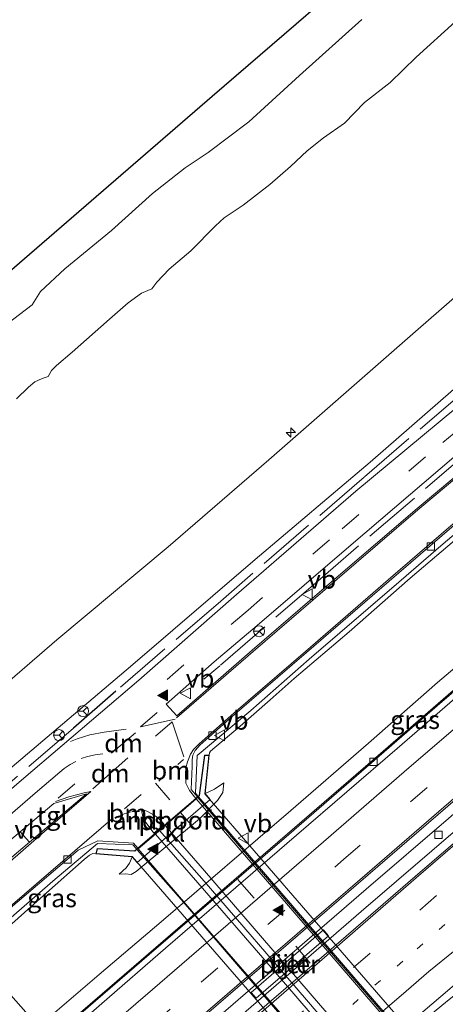
# Model space of a CAD drawing. Units: metres. Extents: x 140000 to 150003, y 556250 to 564935.
# Drawn here: x 142930 to 142987, y 559333 to 559467 of the extents above; entities that cross this region are included whole.
import ezdxf
from ezdxf.enums import TextEntityAlignment as Align

# ---------------------------------------------------------------- set-up
doc = ezdxf.new("R2010")
doc.units = ezdxf.units.M
for name, pattern in [('IE-TERREINAFSCHEIDING', [10, 8, -2]), ('VW-1-3_STREEP', [4, 1, -3]), ('VW-3-9_STREEP', [12, 3, -9])]:
    doc.linetypes.add(name, pattern=pattern)
doc.layers.get('0').update_dxf_attribs({"lineweight": 25})
for name, color, linetype, lineweight in [('B-ME-AL-OVERIG-S-B1', 7, 'Continuous', 18), ('B-ME-BV-GELEIDECONSTRUCTIE-GELEIDERAIL-L-B1', 213, 'BV-GELEIDERAIL', 18), ('B-ME-BV-GELEIDECONSTRUCTIE-GELEIDERAIL-L-B2', 213, 'BV-GELEIDERAIL', 18), ('B-ME-GW-KRUINLIJN-L-B1', 93, 'Continuous', 18), ('B-ME-GW-TEENLIJN-L-B1', 93, 'Continuous', 18), ('B-ME-IE-GRASLAND-GV-B6', 93, 'Continuous', 18), ('B-ME-IE-TERREINAFSCHEIDING-RASTERHEKWERK-L-B1', 8, 'IE-TERREINAFSCHEIDING', 18), ('B-ME-IE-TERREINAFSCHEIDING-SCHRIKHEK-L-B1', 10, 'Continuous', 25), ('B-ME-KG-KADASTRAAL-OPNAMEDTMGRENS-L-B1', 10, 'Continuous', 25), ('B-ME-KW-LANDHOOFD-GV-B6', 173, 'Continuous', 18), ('B-ME-KW-PIJLER-GV-B6', 173, 'Continuous', 18), ('B-ME-KW-VIADUCT-GV-B7', 173, 'Continuous', 18), ('B-ME-OB-BEKLEDING-GV-B6', 253, 'Continuous', 18), ('B-ME-OB-WATERLIJN-L-B1', 133, 'OB-WATERLIJN', 18), ('B-ME-OG-WATER-GV-B6', 153, 'Continuous', 18), ('B-ME-VH-VERH_SOORT-BETON-OVERIG-GV-B6', 8, 'IE-TERREINAFSCHEIDING-NATUURLIJK-HOUTWAL', 18), ('B-ME-VH-VERH_SOORT-BITUMEN-GV-B6', 8, 'IE-TERREINAFSCHEIDING-NATUURLIJK-HOUTWAL', 18), ('B-ME-VH-VERH_SOORT-BITUMEN-GV-B7', 8, 'IE-TERREINAFSCHEIDING-NATUURLIJK-HOUTWAL', 18), ('B-ME-VH-VERH_SOORT-KLINKERS-GV-B6', 8, 'IE-TERREINAFSCHEIDING-NATUURLIJK-HOUTWAL', 18), ('B-ME-VH-VERH_SOORT-KLINKERS-GV-B7', 8, 'IE-TERREINAFSCHEIDING-NATUURLIJK-HOUTWAL', 18), ('B-ME-VH-VERH_SOORT-TEGELS-GV-B6', 8, 'Continuous', 18), ('B-ME-VV-KOLK-S-B1', 8, 'Continuous', 18), ('B-ME-VW-MARKERING-13STREEP-045-L-B1', 255, 'VW-1-3_STREEP', 18), ('B-ME-VW-MARKERING-39STREEP-015-L-B1', 255, 'VW-3-9_STREEP', 18), ('B-ME-VW-MARKERING-39STREEP-015-L-B2', 255, 'VW-3-9_STREEP', 18), ('B-ME-VW-MARKERING-DRIEHOEK-L-B1', 7, 'VW-HAAIETAND70-R-B', 18), ('B-ME-VW-MARKERING-STREEP-015-L-B1', 7, 'Continuous', 18), ('B-ME-VW-MARKERING-STREEP-015-L-B2', 7, 'Continuous', 18), ('B-ME-VW-MARKERING-VLAKMARK-GV-B6', 7, 'Continuous', 18), ('B-ME-VW-MARKERING-VLAKMARK-S-B1', 7, 'Continuous', 18), ('B-ME-VW-MARKERING-VLAKMARK-S-B2', 7, 'Continuous', 18), ('B-ME-VW-MEUBILAIR_WEGMEUBILAIR-RONA-S-B1', 8, 'Continuous', 18), ('B-ME-VW-MEUBILAIR_WEGMEUBILAIR-VERKEERSBORD-S-B1', 8, 'Continuous', 18), ('B-ME-VW-MEUBILAIR_WEGMEUBILAIR-VERKEERSBORD-S-B2', 8, 'Continuous', 18)]:
    doc.layers.add(name, color=color, linetype=linetype, lineweight=lineweight)
doc.styles.add('NLCS-ISO', font='NLCS-ISO.TTF')
doc.linetypes.add('BV-GELEIDERAIL', pattern='A,10,-3,[108,NLCS.SHX,S=1,R=0,X=0,Y=0],-3', length=16)
doc.linetypes.add('IE-TERREINAFSCHEIDING-NATUURLIJK-HOUTWAL', pattern='A,7,-1.5,[67,NLCS.SHX,S=0.75,R=45,X=0,Y=0],-1.5,7,-1.5,[70,NLCS.SHX,S=0.75,R=0,X=0,Y=0],-1.5', length=20)
doc.linetypes.add('OB-WATERLIJN', pattern='A,10,[32,NLCS.SHX,S=2,R=0,X=0,Y=0],-12', length=22)
doc.linetypes.add('VW-HAAIETAND70-R-B', pattern='A,0,-0.5,[153,NLCS.SHX,S=1,R=180,X=-0.375,Y=0],-0.5', length=1)

# ---------------------------------------------------------------- blocks, each defined once
blk = doc.blocks.new('verkeersbord')
for p, q in [((0, 0.75), (-0.75, -0.625)), ((0.75, -0.625), (0, 0.75)), ((-0.75, -0.625), (0.75, -0.625))]:
    blk.add_line(p, q)
blk = doc.blocks.new('wegwijzer')
for q in [(-0.53, -0.53), (0, 0.75), (0.53, -0.53)]:
    blk.add_line((0, 0), q)
blk.add_circle((0, 0), 0.75)
blk = doc.blocks.new('hecto')
for p, q in [((0, 0.625), (-0.625, 0)), ((0, -0.625), (0, 0.625)), ((-0.625, 0), (0.625, 0)), ((0.625, 0), (0, -0.625))]:
    blk.add_line(p, q)
blk = doc.blocks.new('kolk')
blk.add_lwpolyline([(-0.5, -0.5), (0.5, -0.5), (0.5, 0.5), (-0.5, 0.5)], close=True)
blk = doc.blocks.new('verfsymbol')
for color in [252, 253]:
    blk.add_hatch(color=color).paths.add_polyline_path([(0.75, -0.625), (0, 0.75), (-0.75, -0.625)])
blk.add_lwpolyline([(0.75, -0.625), (0, 0.75), (-0.75, -0.625)], close=True)

msp = doc.modelspace()

# ---------------------------------------------------------------- linework, layer by layer
at = {"layer": 'B-ME-BV-GELEIDECONSTRUCTIE-GELEIDERAIL-L-B1'}
for points in [[(142953.771, 559360.943, 10.731), (142953.43, 559361.336, 10.731), (142953.672, 559366.461, 10.741), (142960.986, 559372.575, 10.797), (142968.929, 559379.548, 10.81), (142981.135, 559390.035, 10.76), (142987.17, 559395.26, 10.797), (142994.23, 559401.232, 10.785), (143000.459, 559406.334, 10.778), (143005.747, 559410.596, 10.785), (143011.87, 559415.391, 10.807), (143019.389, 559421.181, 10.804), (143025.718, 559426.077, 10.794), (143031.015, 559430.092, 10.772), (143037.499, 559434.957, 10.772), (143044.828, 559440.534, 10.681), (143054.439, 559447.77, 10.46), (143061.926, 559453.406, 10.315), (143072.567, 559461.478, 10.012), (143080.968, 559467.844, 9.712), (143089.599, 559474.266, 9.308), (143102.432, 559484.085, 8.744), (143116.106, 559494.476, 7.863), (143132.096, 559506.545, 6.949)], [(143135.405, 559502.265, 4.952), (143127.966, 559495.762, 4.94), (143119.967, 559488.864, 4.947), (143111.914, 559481.884, 4.988), (143100.301, 559471.859, 4.94), (143089.404, 559462.409, 4.925), (143074.917, 559449.857, 4.97), (143063.635, 559440.111, 4.947), (143048.086, 559426.865, 4.95), (143032.852, 559413.948, 4.994), (143022.004, 559404.284, 4.945), (143009.734, 559393.739, 4.933), (142991.255, 559377.68, 5.039), (142976.278, 559364.69, 5.011), (142940.737, 559334.025, 4.981), (142933.587, 559327.833, 4.947)], [(143087.597, 559442.901, 4.798), (143082.507, 559438.521, 4.789), (143079.348, 559435.697, 4.759), (143074.069, 559431.17, 4.719), (143068.545, 559426.467, 4.735), (143064.077, 559422.558, 4.762), (143056.645, 559416.107, 4.781), (143050.345, 559411.199, 4.79), (143044.182, 559405.947, 4.789), (143038.025, 559400.784, 4.814), (143031.939, 559395.685, 4.827), (143025.79, 559390.465, 4.843), (143019.643, 559385.268, 4.821), (143012.029, 559378.782, 4.84), (143005.996, 559373.623, 4.865), (142996.933, 559365.757, 4.867), (142987.858, 559357.88, 4.846), (142976.652, 559348.268, 4.854), (142957.583, 559331.734, 4.883), (142948.417, 559323.84, 4.86), (142942.012, 559318.325, 4.829)], [(142943.299, 559316.873, 4.863), (142952.859, 559325.174, 4.895), (142975.993, 559345.213, 4.854), (142995.22, 559361.761, 4.816), (143009.304, 559373.966, 4.863), (143028.405, 559390.656, 4.844), (143041.912, 559402.601, 4.771), (143052.349, 559411.93, 4.759), (143056.645, 559416.107, 4.781)], [(142922.987, 559339.795, 10.954), (142934.016, 559349.364, 10.885), (142940.111, 559354.474, 10.847), (142944.927, 559354.293, 10.86), (142945.411, 559353.744, 10.862)], [(142954.368, 559304.383, 4.726), (142967.564, 559315.8, 4.773), (142982.588, 559328.817, 4.742), (142987.737, 559333.09, 4.736), (142990.873, 559335.565, 4.681), (142994.096, 559338.034, 4.546), (142998.398, 559341.139, 4.337), (143005.094, 559345.89, 4.006)]]:
    msp.add_polyline3d(points, dxfattribs=at)
at = {"layer": 'B-ME-BV-GELEIDECONSTRUCTIE-GELEIDERAIL-L-B2'}
for points in [[(143003.284, 559303.626, 10.765), (142999.962, 559307.383, 10.829), (142994.802, 559313.392, 10.835), (142985.992, 559323.628, 10.908), (142978.078, 559332.718, 10.873), (142970.233, 559341.827, 10.867), (142963.247, 559349.927, 10.804), (142956.305, 559358.024, 10.734), (142953.869, 559360.83, 10.731)], [(142945.51, 559353.632, 10.862), (142951.482, 559346.865, 10.885), (142964.613, 559331.606, 10.91), (142974.218, 559320.388, 10.936), (142989.031, 559303.247, 10.879), (142994.282, 559297.277, 10.778), (142996.362, 559294.71, 10.08), (142996.695, 559294.295, 9.951)]]:
    msp.add_polyline3d(points, dxfattribs=at)
at = {"layer": 'B-ME-GW-KRUINLIJN-L-B1'}
for points in [[(142912.78, 559351.312, 9.965), (142925.437, 559362.367, 9.864), (142944.613, 559378.564, 9.962), (142961.557, 559393.144, 9.899), (142977.233, 559406.402, 9.913), (143001.671, 559427.68, 9.927), (143025.224, 559448.261, 9.983), (143040.649, 559461.482, 9.969), (143056.323, 559475.586, 9.941), (143071.105, 559488.35, 9.871), (143087.449, 559502.542, 9.885), (143103.285, 559516.566, 9.836), (143115.908, 559527.487, 9.84)], [(143084.31, 559469.685, 8.458), (143075.528, 559462.927, 8.853), (143067.822, 559457.242, 9.112), (143057.75, 559449.56, 9.4), (143047.903, 559442.244, 9.631), (143037.952, 559434.711, 9.713), (143028.752, 559427.711, 9.804), (143019.36, 559420.5, 9.776), (143011.055, 559414.205, 9.735), (143005.883, 559409.992, 9.722), (142997.972, 559403.537, 9.713), (142989.598, 559396.507, 9.706), (142982.683, 559390.592, 9.716), (142974.358, 559383.268, 9.716), (142966.856, 559376.921, 9.646), (142963.586, 559374.019, 9.776), (142959.516, 559370.467, 9.782), (142955.477, 559367.068, 9.807), (142955.337, 559366.835, 9.689), (142955.32, 559366.505, 9.57)], [(142957.288, 559362.76, 7.951), (142957.174, 559361.417, 7.836), (142956.458, 559360.338, 7.771), (142954.005, 559357.853, 7.82), (142945.387, 559350.661, 7.913), (142944.709, 559350.275, 7.945), (142943.904, 559350.359, 7.956), (142943.054, 559350.329, 8.016)], [(142939.881, 559353.091, 9.805), (142939.49, 559353.144, 9.82), (142939.006, 559352.887, 9.834), (142938.283, 559352.323, 9.828), (142933.15, 559347.777, 9.856), (142928.439, 559343.566, 9.859), (142923.438, 559339.286, 9.866)]]:
    msp.add_polyline3d(points, dxfattribs=at)
at = {"layer": 'B-ME-GW-TEENLIJN-L-B1'}
for points in [[(142932.057, 559329.56, 4.155), (142940.312, 559336.651, 4.229), (142948.762, 559343.821, 4.156), (142966.428, 559358.973, 4.092), (142977.013, 559368.137, 4.038), (142986.378, 559376.38, 4.044), (142994.947, 559383.656, 4.083), (143005.227, 559392.589, 4.044), (143015.637, 559401.425, 4.035), (143018.743, 559404.286, 4.044), (143027.713, 559410.303, 3.997), (143034.616, 559414.893, 3.946)], [(142954.746, 559361.277, 7.976), (142956.042, 559361.866, 7.94), (142957.288, 559362.76, 7.951)], [(142943.054, 559350.329, 8.016), (142943.988, 559351.164, 7.994), (142944.447, 559351.794, 7.972), (142944.813, 559352.662, 8.002)]]:
    msp.add_polyline3d(points, dxfattribs=at)
at = {"layer": 'B-ME-IE-GRASLAND-GV-B6'}
for points in [[(143070.393, 559478.171, 9.22), (143050.106, 559462.29, 9.719), (143031.811, 559447.975, 9.923), (143013.464, 559433.613, 10), (142995.83, 559419.504, 10.035), (142975.268, 559402.446, 9.951), (142959.029, 559388.348, 9.965), (142945.74, 559376.72, 9.979), (142930.061, 559363.365, 9.972), (142914.179, 559349.734, 9.993), (142913.692, 559350.283, 10.128), (142912.78, 559351.312, 9.965)], [(142906.715, 559358.156, 7.562), (142916.02, 559366.179, 7.584), (142934.589, 559382.211, 7.626), (142949.704, 559394.841, 7.69), (142963.415, 559406.715, 7.655), (142983.73, 559424.493, 7.577), (143005.2, 559443.193, 7.563), (143026.446, 559461.508, 7.57), (143043.053, 559475.837, 7.584)], [(143056.323, 559475.586, 9.941), (143040.649, 559461.482, 9.969), (143025.224, 559448.261, 9.983), (143001.671, 559427.68, 9.927), (142977.233, 559406.402, 9.913), (142961.557, 559393.144, 9.899), (142944.613, 559378.564, 9.962), (142925.437, 559362.367, 9.864), (142912.78, 559351.312, 9.965), (142906.715, 559358.156, 7.562)], [(142912.78, 559351.312, 9.965), (142925.437, 559362.367, 9.864), (142944.613, 559378.564, 9.962), (142961.557, 559393.144, 9.899), (142977.233, 559406.402, 9.913), (143001.671, 559427.68, 9.927), (143025.224, 559448.261, 9.983), (143040.649, 559461.482, 9.969), (143056.323, 559475.586, 9.941)], [(143103.779, 559474.551, 3.949), (143091.902, 559464.357, 3.914), (143083.875, 559457.38, 3.93), (143073.16, 559448.123, 3.952), (143062.758, 559439.184, 3.949), (143051.856, 559429.805, 3.911), (143041.278, 559420.584, 3.962), (143034.616, 559414.893, 3.946), (143027.713, 559410.303, 3.997), (143018.743, 559404.286, 4.044), (143015.637, 559401.425, 4.035), (143005.227, 559392.589, 4.044), (142994.947, 559383.656, 4.083), (142986.378, 559376.38, 4.044), (142977.013, 559368.137, 4.038), (142966.428, 559358.973, 4.092), (142948.762, 559343.821, 4.156), (142940.312, 559336.651, 4.229), (142932.057, 559329.56, 4.155), (142923.438, 559339.286, 9.866)], [(142932.057, 559329.56, 4.155), (142940.312, 559336.651, 4.229), (142948.762, 559343.821, 4.156), (142966.428, 559358.973, 4.092), (142977.013, 559368.137, 4.038), (142986.378, 559376.38, 4.044), (142994.947, 559383.656, 4.083), (143005.227, 559392.589, 4.044), (143015.637, 559401.425, 4.035), (143018.743, 559404.286, 4.044), (143027.713, 559410.303, 3.997), (143034.616, 559414.893, 3.946), (143025.43, 559407.023, 3.946), (143014.5, 559397.578, 3.949), (143003.831, 559388.318, 3.962), (142996.233, 559381.719, 3.971), (142986.337, 559373.235, 3.981), (142976.033, 559364.28, 3.984), (142966.134, 559355.73, 4.006), (142947.143, 559339.394, 4.006), (142936.841, 559330.484, 4.01), (142933.666, 559327.744, 4.004), (142932.057, 559329.56, 4.155)], [(142996.086, 559410.506, 10.032), (142983.597, 559400.066, 10.044), (142972.602, 559390.62, 10.054), (142961.157, 559380.773, 10.048), (142950.886, 559371.849, 10.029), (142949.449, 559373.457, 10.029), (142955.994, 559379.221, 10.003), (142961.842, 559384.172, 9.959), (142974.612, 559395.152, 9.978), (142988.587, 559407.066, 9.997)], [(142989.598, 559396.507, 9.706), (142982.683, 559390.592, 9.716), (142974.358, 559383.268, 9.716), (142966.856, 559376.921, 9.646), (142963.586, 559374.019, 9.776), (142959.516, 559370.467, 9.782), (142955.477, 559367.068, 9.807), (142955.337, 559366.835, 9.689), (142955.32, 559366.505, 9.57), (142954.665, 559366.52, 9.871), (142953.947, 559361.029, 9.942), (142953.71, 559360.825, 10.001), (142952.841, 559361.84, 9.992), (142952.884, 559362.929, 10.009), (142952.956, 559363.937, 10.022), (142952.997, 559364.993, 10.002), (142953.002, 559365.873, 9.999), (142953.077, 559366.495, 10), (142953.403, 559367.129, 10.001), (142954.09, 559367.894, 10.024), (142958.785, 559372.091, 9.999), (142968.542, 559380.472, 9.936), (142979.803, 559390.201, 9.917), (142989.982, 559398.961, 9.955)], [(142928.439, 559343.566, 9.859), (142933.15, 559347.777, 9.856), (142938.283, 559352.323, 9.828), (142939.006, 559352.887, 9.834), (142939.49, 559353.144, 9.82), (142939.881, 559353.091, 9.805), (142944.813, 559352.662, 8.002), (142944.447, 559351.794, 7.972), (142943.988, 559351.164, 7.994), (142943.054, 559350.329, 8.016), (142943.904, 559350.359, 7.956), (142944.709, 559350.275, 7.945), (142945.387, 559350.661, 7.913), (142954.005, 559357.853, 7.82), (142956.458, 559360.338, 7.771), (142957.174, 559361.417, 7.836), (142957.288, 559362.76, 7.951), (142956.042, 559361.866, 7.94), (142954.746, 559361.277, 7.976), (142955.32, 559366.505, 9.57), (142955.337, 559366.835, 9.689), (142955.477, 559367.068, 9.807), (142959.516, 559370.467, 9.782), (142963.586, 559374.019, 9.776), (142966.856, 559376.921, 9.646), (142974.358, 559383.268, 9.716), (142982.683, 559390.592, 9.716), (142989.598, 559396.507, 9.706)], [(142953.618, 559305.229, 3.98), (142968.092, 559317.706, 4.049), (142989.597, 559336.026, 3.994), (142995.109, 559339.896, 3.902), (142999.661, 559343.339, 3.902), (143004.264, 559346.659, 3.936), (143014.683, 559354.028, 3.986), (143014.235, 559354.725, 4.017), (143015.315, 559355.484, 4.017), (143016.887, 559355.536, 3.959), (143025.528, 559361.734, 3.942), (143029.154, 559364.251, 3.912), (143036.264, 559368.933, 3.912), (143039.544, 559370.695, 3.9), (143042.197, 559372.019, 3.9), (143043.734, 559372.697, 3.9), (143044.832, 559373.045, 3.904), (143047.792, 559374.021, 3.912), (143049.805, 559374.668, 3.916), (143057.316, 559376.279, 3.963), (143068.344, 559378.231, 3.984), (143076.09, 559379.767, 3.933), (143084.815, 559381.21, 3.967), (143095.939, 559383.246, 3.975)], [(142917.721, 559345.737, 10.087), (142926.695, 559353.647, 10.069), (142929.593, 559356.089, 10.069), (142930.851, 559354.659, 10.04), (142923.93, 559348.794, 10.021), (142918.89, 559344.418, 10.044), (142918.14, 559345.264, 10.165), (142917.721, 559345.737, 10.087)], [(142922.238, 559340.64, 10.09), (142929.171, 559346.497, 10.038), (142937.478, 559353.584, 9.975), (142940.156, 559354.838, 9.95), (142944.995, 559354.522, 9.927), (142945.599, 559353.84, 9.95), (142945.174, 559353.474, 9.917), (142940.08, 559353.791, 9.886), (142939.881, 559353.091, 9.805), (142939.49, 559353.144, 9.82), (142939.006, 559352.887, 9.834), (142938.283, 559352.323, 9.828), (142933.15, 559347.777, 9.856), (142928.439, 559343.566, 9.859), (142923.438, 559339.286, 9.866), (142922.238, 559340.64, 10.09)]]:
    msp.add_polyline3d(points, dxfattribs=at)
at = {"layer": 'B-ME-IE-TERREINAFSCHEIDING-RASTERHEKWERK-L-B1'}
for points in [[(143125.896, 559514.566, 7.446), (143113.509, 559504.64, 7.874), (143096.905, 559491.682, 8.454), (143085.328, 559482.468, 8.81), (143073.526, 559473.269, 9.178), (143056.893, 559460.2, 9.571), (143040.245, 559447.244, 9.831), (143023.694, 559434.417, 9.996), (143007.178, 559421.407, 10.012), (142990.838, 559408.005, 9.999), (142970.439, 559390.525, 9.999), (142956.765, 559378.683, 10.015), (142954.595, 559376.829, 10.05)], [(143030.425, 559450.942, 10.142), (143012.642, 559435.613, 10.128), (142997.678, 559422.615, 10.086), (142976.396, 559404.346, 10.044), (142956.884, 559387.471, 10.03), (142942.605, 559375.234, 10.107)], [(142936.819, 559370.173, 10.137), (142925.418, 559360.359, 10.088), (142913.692, 559350.283, 10.128)]]:
    msp.add_polyline3d(points, dxfattribs=at)
at = {"layer": 'B-ME-IE-TERREINAFSCHEIDING-SCHRIKHEK-L-B1'}
msp.add_line((142942.605, 559375.234, 10.107), (142936.819, 559370.173, 10.137), dxfattribs=at)
at = {"layer": 'B-ME-KG-KADASTRAAL-OPNAMEDTMGRENS-L-B1'}
msp.add_polyline3d([(142877.072, 559392.6506, -0.93), (142904.361, 559411.777, -0.93), (142930.182, 559434.099, -0.93), (142955.736, 559456.206, -0.93), (142981.536, 559478.457, -0.93), (143007.247, 559500.671, -0.93), (143033.044, 559522.971, -0.93), (143058.786, 559545.157, -0.93), (143084.847, 559567.67, -0.93)], dxfattribs=at)
at = {"layer": 'B-ME-KW-LANDHOOFD-GV-B6'}
msp.add_polyline3d([(142939.881, 559353.091, 9.805), (142940.08, 559353.791, 9.886), (142945.174, 559353.474, 9.917), (142945.599, 559353.84, 9.95), (142951.34, 559358.784, 9.998), (142953.478, 559360.625, 9.999), (142953.71, 559360.825, 10.001), (142953.947, 559361.029, 9.942), (142954.665, 559366.52, 9.871), (142955.32, 559366.505, 9.57), (142954.746, 559361.277, 7.976), (142955.425, 559360.488, 7.818), (142945.484, 559351.886, 7.808), (142944.813, 559352.662, 8.002), (142939.881, 559353.091, 9.805)], dxfattribs=at)
at = {"layer": 'B-ME-KW-PIJLER-GV-B6'}
msp.add_polyline3d([(142971.545, 559341.915, 4.059), (142961.697, 559333.418, 4.059), (142961.009, 559334.216, 4.059), (142970.867, 559342.722, 4.059), (142971.545, 559341.915, 4.059)], dxfattribs=at)
at = {"layer": 'B-ME-KW-VIADUCT-GV-B7'}
msp.add_polyline3d([(142996.047, 559293.647, 9.65), (142944.836, 559352.71, 9.956), (142939.945, 559353.135, 9.805), (142940.116, 559353.737, 9.886), (142945.191, 559353.423, 9.917), (142953.994, 559361.004, 9.942), (142954.709, 559366.469, 9.871), (142955.264, 559366.456, 9.57), (142954.693, 559361.259, 9.81), (143005.839, 559302.17, 9.737), (143005.269, 559301.672, 9.919), (143003.437, 559303.692, 9.927), (142995.006, 559296.423, 9.9), (142996.827, 559294.317, 10.015), (142996.047, 559293.647, 9.65)], dxfattribs=at)
at = {"layer": 'B-ME-OB-BEKLEDING-GV-B6'}
for points in [[(143043.053, 559475.837, 7.584), (143026.446, 559461.508, 7.57), (143005.2, 559443.193, 7.563), (142983.73, 559424.493, 7.577), (142963.415, 559406.715, 7.655), (142949.704, 559394.841, 7.69), (142934.589, 559382.211, 7.626), (142916.02, 559366.179, 7.584)], [(142927.7441, 559425.1692, -0.93), (142931.2199, 559427.7927, -0.93), (142932.3385, 559429.6165, -0.93), (142935.6429, 559432.6784, -0.93), (142942.0011, 559437.8875, -0.93), (142947.6013, 559442.9329, -0.93), (142952.0505, 559446.4496, -0.93), (142955.1902, 559448.5324, -0.93), (142960.7241, 559452.699, -0.93), (142967.6213, 559459.0135, -0.93), (142976.0733, 559466.626, -0.93)], [(142929.0743, 559415.0012, 0.0277), (142930.7194, 559416.5823, 0.0083), (142931.5832, 559417.3249, 0.0034), (142932.5562, 559417.7762, 0.0034), (142933.4039, 559418.0298, 0.0034), (142933.8398, 559418.8668, -0.0063), (142934.52, 559419.5542, -0.0161), (142936.678, 559421.3452, -0.0501), (142941.7183, 559425.8321, -0.0891), (142944.2748, 559428.0556, -0.0648), (142946.1093, 559429.4015, -0.0745), (142947.4929, 559429.9875, -0.0842), (142948.1675, 559430.8756, -0.094), (142949.881, 559432.631, -0.1134), (142952.7973, 559435.138, -0.1037), (142956.1748, 559438.5423, -0.0063), (142957.3686, 559439.6328, -0.0161), (142959.9481, 559441.3367, -0.0453), (142963.5451, 559444.1721, -0.0063), (142966.3949, 559446.622, 0.0667), (142968.6411, 559448.7584, 0.0618), (142970.8879, 559450.5358, 0.0667), (142973.7437, 559452.5157, 0.0862), (142976.462, 559455.3276, 0.091), (142979.925, 559458.035, 0.0813), (142983.4926, 559461.4871, 0.0764), (142988.7657, 559466.3155, 0.0667)], [(142988.7657, 559466.3155, 0.0667), (142983.4926, 559461.4871, 0.0764), (142979.925, 559458.035, 0.0813), (142976.462, 559455.3276, 0.091), (142973.7437, 559452.5157, 0.0862), (142970.8879, 559450.5358, 0.0667), (142968.6411, 559448.7584, 0.0618), (142966.3949, 559446.622, 0.0667), (142963.5451, 559444.1721, -0.0063), (142959.9481, 559441.3367, -0.0453), (142957.3686, 559439.6328, -0.0161), (142956.1748, 559438.5423, -0.0063), (142952.7973, 559435.138, -0.1037), (142949.881, 559432.631, -0.1134), (142948.1675, 559430.8756, -0.094), (142947.4929, 559429.9875, -0.0842), (142946.1093, 559429.4015, -0.0745), (142944.2748, 559428.0556, -0.0648), (142941.7183, 559425.8321, -0.0891), (142936.678, 559421.3452, -0.0501), (142934.52, 559419.5542, -0.0161), (142933.8398, 559418.8668, -0.0063), (142933.4039, 559418.0298, 0.0034), (142932.5562, 559417.7762, 0.0034), (142931.5832, 559417.3249, 0.0034), (142930.7194, 559416.5823, 0.0083), (142929.0743, 559415.0012, 0.0277)]]:
    msp.add_polyline3d(points, dxfattribs=at)
at = {"layer": 'B-ME-OB-WATERLIJN-L-B1'}
msp.add_polyline3d([(142880.8174, 559388.1149, -0.93), (142896.7968, 559398.5907, -0.93), (142902.1539, 559402.3357, -0.93), (142912.2406, 559411.3921, -0.93), (142919.0736, 559416.8552, -0.93), (142923.1857, 559421.3018, -0.93), (142927.7441, 559425.1692, -0.93), (142931.2199, 559427.7927, -0.93), (142932.3385, 559429.6165, -0.93), (142935.6429, 559432.6784, -0.93), (142942.0011, 559437.8875, -0.93), (142947.6013, 559442.9329, -0.93), (142952.0505, 559446.4496, -0.93), (142955.1902, 559448.5324, -0.93), (142960.7241, 559452.699, -0.93), (142967.6213, 559459.0135, -0.93), (142976.0733, 559466.626, -0.93)], dxfattribs=at)
at = {"layer": 'B-ME-OG-WATER-GV-B6'}
msp.add_polyline3d([(142976.0733, 559466.626, -0.93), (142967.6213, 559459.0135, -0.93), (142960.7241, 559452.699, -0.93), (142955.1902, 559448.5324, -0.93), (142952.0505, 559446.4496, -0.93), (142947.6013, 559442.9329, -0.93), (142942.0011, 559437.8875, -0.93), (142935.6429, 559432.6784, -0.93), (142932.3385, 559429.6165, -0.93), (142931.2199, 559427.7927, -0.93), (142927.7441, 559425.1692, -0.93), (142923.1857, 559421.3018, -0.93), (142919.0736, 559416.8552, -0.93), (142912.2406, 559411.3921, -0.93), (142902.1539, 559402.3357, -0.93), (142896.7968, 559398.5907, -0.93), (142880.8174, 559388.1149, -0.93), (142877.072, 559392.6506, -0.93), (142904.361, 559411.777, -0.93), (142930.182, 559434.099, -0.93), (142955.736, 559456.206, -0.93), (142981.536, 559478.457, -0.93)], dxfattribs=at)
at = {"layer": 'B-ME-VH-VERH_SOORT-BETON-OVERIG-GV-B6'}
for points in [[(143130.83, 559477.411, 3.873), (143114.878, 559463.541, 3.86), (143101.776, 559452.26, 3.885), (143088.439, 559440.69, 3.885), (143079.578, 559433.103, 3.805), (143064.074, 559419.737, 3.94), (143049.659, 559407.262, 3.989), (143037.658, 559396.945, 3.976), (143020.151, 559381.788, 4.019), (143003.777, 559367.562, 4.025), (142983.363, 559349.971, 4.062), (142970.601, 559338.946, 4.053), (142957.995, 559328.115, 4.044), (142944.075, 559315.998, 4.01), (142941.141, 559319.309, 4.072)], [(142933.666, 559327.744, 4.004), (142936.841, 559330.484, 4.01), (142947.143, 559339.394, 4.006), (142966.134, 559355.73, 4.006), (142976.033, 559364.28, 3.984), (142986.337, 559373.235, 3.981), (142996.233, 559381.719, 3.971), (143003.831, 559388.318, 3.962), (143014.5, 559397.578, 3.949), (143025.43, 559407.023, 3.946), (143034.616, 559414.893, 3.946), (143041.278, 559420.584, 3.962), (143051.856, 559429.805, 3.911), (143062.758, 559439.184, 3.949), (143073.16, 559448.123, 3.952), (143083.875, 559457.38, 3.93), (143091.902, 559464.357, 3.914), (143103.779, 559474.551, 3.949)], [(142941.141, 559319.309, 4.072), (142955.278, 559331.511, 4.149), (142976.944, 559350.237, 4.194), (142989.086, 559360.708, 4.127), (143003.102, 559372.817, 4.114), (143013.763, 559381.942, 4.111), (143025.949, 559392.408, 4.108), (143043.569, 559407.655, 4.108), (143062.906, 559424.412, 4.118), (143075.878, 559435.57, 4.121), (143090.076, 559447.932, 4.111), (143099.956, 559456.454, 4.102), (143113.437, 559468.187, 4.076)], [(143096.151, 559467.034, 4.025), (143085.818, 559457.924, 4.003), (143074.169, 559447.852, 4.013), (143059.943, 559435.519, 4.016), (143047.17, 559424.656, 4.044), (143035.855, 559414.926, 4.06), (143025.416, 559405.978, 4.035), (143010.033, 559392.653, 4.022), (142999.657, 559383.635, 4.048), (142990.796, 559375.97, 4.029), (142980.896, 559367.419, 4.086), (142967.193, 559355.597, 4.073), (142949.379, 559340.227, 4.019), (142940.684, 559332.711, 4.048), (142934.242, 559327.094, 4.073), (142933.666, 559327.744, 4.004)], [(142961.697, 559333.418, 4.059), (142971.545, 559341.915, 4.059), (142970.867, 559342.722, 4.059), (142961.009, 559334.216, 4.059), (142961.697, 559333.418, 4.059)]]:
    msp.add_polyline3d(points, dxfattribs=at)
at = {"layer": 'B-ME-VH-VERH_SOORT-BITUMEN-GV-B6'}
for points in [[(142914.179, 559349.734, 9.993), (142930.061, 559363.365, 9.972), (142945.74, 559376.72, 9.979), (142959.029, 559388.348, 9.965), (142975.268, 559402.446, 9.951), (142995.83, 559419.504, 10.035), (143013.464, 559433.613, 10), (143031.811, 559447.975, 9.923), (143050.106, 559462.29, 9.719), (143070.393, 559478.171, 9.22)], [(143113.437, 559468.187, 4.076), (143099.956, 559456.454, 4.102), (143090.076, 559447.932, 4.111), (143075.878, 559435.57, 4.121), (143062.906, 559424.412, 4.118), (143043.569, 559407.655, 4.108), (143025.949, 559392.408, 4.108), (143013.763, 559381.942, 4.111), (143003.102, 559372.817, 4.114), (142989.086, 559360.708, 4.127), (142976.944, 559350.237, 4.194), (142955.278, 559331.511, 4.149), (142941.141, 559319.309, 4.072), (142940.982, 559319.488, 4.072), (142938.649, 559322.121, 4.195), (142936.229, 559324.852, 4.148), (142934.242, 559327.094, 4.073)], [(142934.242, 559327.094, 4.073), (142940.684, 559332.711, 4.048), (142949.379, 559340.227, 4.019), (142967.193, 559355.597, 4.073), (142980.896, 559367.419, 4.086), (142990.796, 559375.97, 4.029), (142999.657, 559383.635, 4.048), (143010.033, 559392.653, 4.022), (143025.416, 559405.978, 4.035), (143035.855, 559414.926, 4.06), (143047.17, 559424.656, 4.044), (143059.943, 559435.519, 4.016), (143074.169, 559447.852, 4.013), (143085.818, 559457.924, 4.003), (143096.151, 559467.034, 4.025)], [(142957.995, 559328.115, 4.044), (142970.601, 559338.946, 4.053), (142983.363, 559349.971, 4.062), (143003.777, 559367.562, 4.025), (143020.151, 559381.788, 4.019), (143037.658, 559396.945, 3.976), (143049.659, 559407.262, 3.989), (143064.074, 559419.737, 3.94), (143079.578, 559433.103, 3.805), (143088.439, 559440.69, 3.885)], [(142988.587, 559407.066, 9.997), (142974.612, 559395.152, 9.978), (142961.842, 559384.172, 9.959), (142955.994, 559379.221, 10.003), (142949.449, 559373.457, 10.029), (142950.886, 559371.849, 10.029), (142961.157, 559380.773, 10.048), (142972.602, 559390.62, 10.054), (142983.597, 559400.066, 10.044), (142996.086, 559410.506, 10.032)], [(142989.982, 559398.961, 9.955), (142979.803, 559390.201, 9.917), (142968.542, 559380.472, 9.936), (142958.785, 559372.091, 9.999), (142954.09, 559367.894, 10.024), (142953.403, 559367.129, 10.001), (142953.077, 559366.495, 10), (142953.002, 559365.873, 9.999), (142952.997, 559364.993, 10.002), (142952.956, 559363.937, 10.022), (142952.884, 559362.929, 10.009), (142952.841, 559361.84, 9.992), (142953.71, 559360.825, 10.001), (142953.478, 559360.625, 9.999), (142951.34, 559358.784, 9.998), (142945.599, 559353.84, 9.95), (142944.995, 559354.522, 9.927), (142940.156, 559354.838, 9.95), (142937.478, 559353.584, 9.975), (142929.171, 559346.497, 10.038)], [(142923.93, 559348.794, 10.021), (142930.851, 559354.659, 10.04), (142938.596, 559361.222, 10.062), (142934.167, 559359.943, 10.069), (142929.593, 559356.089, 10.069), (142926.695, 559353.647, 10.069)], [(142989.597, 559336.026, 3.994), (142968.092, 559317.706, 4.049)]]:
    msp.add_polyline3d(points, dxfattribs=at)
at = {"layer": 'B-ME-VH-VERH_SOORT-BITUMEN-GV-B7'}
for points in [[(142997.976, 559299.05, 9.934), (142991.554, 559306.456, 10.004), (142981.279, 559318.334, 10.029), (142968.536, 559333.203, 10.06), (142954.637, 559349.364, 9.999), (142948.549, 559356.249, 9.964), (142949.323, 559356.915, 9.974), (142951.405, 559358.708, 9.998), (142953.541, 559360.547, 9.994), (142953.776, 559360.749, 10.002), (142962.177, 559350.961, 10.054), (142973.633, 559337.609, 10.079), (142990.925, 559317.574, 10.074), (143003.103, 559303.47, 9.931), (143002.946, 559303.335, 9.944), (143000.828, 559301.509, 9.977), (142997.976, 559299.05, 9.934)], [(142997.432, 559298.58, 9.918), (142995.199, 559296.656, 9.865), (142985.126, 559308.473, 9.959), (142974.091, 559320.971, 10.051), (142954.689, 559343.29, 10.01), (142945.664, 559353.764, 9.95), (142947.982, 559355.76, 9.943), (142954.653, 559348.069, 9.993), (142962.626, 559338.92, 10.028), (142972.115, 559327.845, 10.064), (142982.56, 559315.777, 10.028), (142992.423, 559304.283, 9.977), (142997.432, 559298.58, 9.918)]]:
    msp.add_polyline3d(points, dxfattribs=at)
at = {"layer": 'B-ME-VH-VERH_SOORT-KLINKERS-GV-B6'}
msp.add_polyline3d([(142954.746, 559361.277, 7.976), (142956.042, 559361.866, 7.94), (142957.288, 559362.76, 7.951), (142957.174, 559361.417, 7.836), (142956.458, 559360.338, 7.771), (142954.005, 559357.853, 7.82), (142945.387, 559350.661, 7.913), (142944.709, 559350.275, 7.945), (142943.904, 559350.359, 7.956), (142943.054, 559350.329, 8.016), (142943.988, 559351.164, 7.994), (142944.447, 559351.794, 7.972), (142944.813, 559352.662, 8.002), (142945.484, 559351.886, 7.808), (142955.425, 559360.488, 7.818), (142954.746, 559361.277, 7.976)], dxfattribs=at)
at = {"layer": 'B-ME-VH-VERH_SOORT-KLINKERS-GV-B7'}
msp.add_polyline3d([(142997.976, 559299.05, 9.934), (142997.432, 559298.58, 9.918), (142992.423, 559304.283, 9.977), (142982.56, 559315.777, 10.028), (142972.115, 559327.845, 10.064), (142962.626, 559338.92, 10.028), (142954.653, 559348.069, 9.993), (142947.982, 559355.76, 9.943), (142948.549, 559356.249, 9.964), (142954.637, 559349.364, 9.999), (142968.536, 559333.203, 10.06), (142981.279, 559318.334, 10.029), (142991.554, 559306.456, 10.004), (142997.976, 559299.05, 9.934)], dxfattribs=at)
at = {"layer": 'B-ME-VH-VERH_SOORT-TEGELS-GV-B6'}
msp.add_polyline3d([(142930.851, 559354.659, 10.04), (142929.593, 559356.089, 10.069), (142934.167, 559359.943, 10.069), (142938.596, 559361.222, 10.062), (142930.851, 559354.659, 10.04)], dxfattribs=at)
at = {"layer": 'B-ME-VW-MARKERING-13STREEP-045-L-B1'}
msp.add_line((142951.795, 559365.917, 10.002), (142948.44, 559362.961, 9.989), dxfattribs=at)
for points in [[(142945.829, 559358.841, 10.047), (142944.704, 559358.814, 10.053), (142943.723, 559358.532, 10.053), (142942.776, 559358.068, 10.05)], [(142949.135, 559310.288, 4.199), (142959.701, 559319.516, 4.199), (142983.615, 559340.154, 4.211), (142992.806, 559348.205, 4.205)]]:
    msp.add_polyline3d(points, dxfattribs=at)
at = {"layer": 'B-ME-VW-MARKERING-39STREEP-015-L-B1'}
for p, q in [((142945.958, 559370.355, 10.027), (142949.45, 559373.348, 10.027)), ((142950.264, 559371.056, 10.04), (142944.883, 559366.417, 10.1)), ((142934.745, 559360.63, 10.088), (142941.591, 559366.579, 10.027)), ((142943.76, 559359.204, 10.015), (142947.678, 559362.577, 9.989)), ((142947.994, 559362.706, 9.986), (142951.34, 559358.784, 9.998))]:
    msp.add_line(p, q, dxfattribs=at)
for points in [[(143124.069, 559516.93, 7.573), (143112.667, 559507.998, 7.922), (143096.014, 559494.953, 8.505), (143084.112, 559485.581, 8.88), (143069.92, 559474.49, 9.343), (143053.204, 559461.517, 9.704), (143041.26, 559452.192, 9.894), (143027.003, 559441.129, 10.04), (143012.853, 559429.991, 10.047), (142998.665, 559418.608, 10.024), (142984.761, 559407.095, 10.053), (142971.68, 559395.798, 10.018), (142960.599, 559386.261, 10.037), (142951.865, 559378.782, 10.062), (142943.721, 559371.715, 10.043)], [(142938.649, 559322.121, 4.195), (142954.217, 559335.609, 4.184), (142973.611, 559352.305, 4.235), (142991.474, 559367.76, 4.232), (143009.265, 559383.152, 4.143), (143027.223, 559398.692, 4.229), (143045.035, 559414.061, 4.197), (143062.775, 559429.32, 4.175), (143080.995, 559445.138, 4.064), (143098.67, 559460.361, 4.143), (143116.572, 559475.814, 4.152), (143134.311, 559491.165, 4.14), (143140.107, 559496.182, 4.099)], [(142946.665, 559313.076, 4.19), (142956.831, 559321.89, 4.19), (142983.982, 559345.421, 4.214), (143002.22, 559361.231, 4.208), (143020.134, 559376.67, 4.135), (143040.645, 559394.43, 4.196), (143065.16, 559415.686, 4.178), (143080.937, 559429.297, 4.147), (143101.065, 559446.664, 4.098), (143119.305, 559462.465, 4.147), (143147.463, 559486.666, 4.088)], [(142936.435, 559368.35, 10.021), (142937.356, 559368.748, 10.021), (142939.069, 559369.258, 10.027), (142941.022, 559369.643, 10.027), (142945.049, 559370.18, 10.008)], [(142937.9, 559366.045, 10.062), (142938.724, 559366.313, 10.066), (142939.771, 559366.569, 10.069), (142940.811, 559366.69, 10.069)]]:
    msp.add_polyline3d(points, dxfattribs=at)
at = {"layer": 'B-ME-VW-MARKERING-39STREEP-015-L-B2'}
msp.add_polyline3d([(142951.405, 559358.708, 9.998), (142959.439, 559349.29, 10.027), (142967.102, 559340.488, 10.078), (142974.862, 559331.5, 10.067), (142986.252, 559318.375, 10.072), (142992.891, 559310.641, 10.032), (143000.828, 559301.509, 9.977)], dxfattribs=at)
at = {"layer": 'B-ME-VW-MARKERING-DRIEHOEK-L-B1'}
for p, q in [((142945.283, 559369.539, 10.043), (142942.028, 559366.757, 10.062)), ((142939.466, 559361.915, 10.066), (142944.218, 559366.163, 10.075))]:
    msp.add_line(p, q, dxfattribs=at)
at = {"layer": 'B-ME-VW-MARKERING-STREEP-015-L-B1'}
for p, q in [((142945.958, 559370.355, 10.027), (142950.666, 559371.416, 10.031)), ((142950.264, 559371.056, 10.04), (142951.86, 559366.273, 10.021)), ((142922.166, 559340.721, 10.091), (142942.247, 559357.986, 10.05))]:
    msp.add_line(p, q, dxfattribs=at)
for points in [[(142950.868, 559371.569, 10.029), (142961.288, 559380.622, 10.048), (142972.732, 559390.468, 10.054), (142983.726, 559399.913, 10.044), (142996.213, 559410.352, 10.032), (143002.783, 559415.608, 10.009), (143008.773, 559420.324, 10.013), (143015.872, 559425.798, 10.035), (143025.843, 559433.391, 10.035), (143035.717, 559440.877, 9.902), (143045.049, 559447.9, 9.807), (143055.767, 559455.969, 9.607), (143065.044, 559463.008, 9.305), (143074.426, 559470.095, 9.036), (143082.959, 559476.584, 8.649), (143093.772, 559484.744, 8.126), (143103.415, 559492.002, 7.644), (143113.655, 559499.807, 7.079), (143123.892, 559507.523, 6.407), (143128.595, 559511.075, 6.149)], [(142936.229, 559324.852, 4.148), (142947.572, 559334.618, 4.165), (142970.204, 559354.123, 4.095), (142982.539, 559364.808, 4.14), (142993.901, 559374.58, 4.159), (143005.41, 559384.569, 4.152), (143015.215, 559393.035, 4.133), (143036.055, 559411.067, 4.038), (143048.338, 559421.62, 4.092), (143061.714, 559433.235, 4.159), (143075.038, 559444.719, 4.178), (143088.341, 559456.226, 4.152), (143101.351, 559467.478, 4.152), (143117.303, 559481.257, 4.133), (143137.904, 559499.032, 4.024)], [(143142.319, 559493.321, 3.981), (143127.964, 559480.947, 4.048), (143113.281, 559468.368, 4.076), (143099.799, 559456.635, 4.102), (143089.919, 559448.113, 4.111), (143075.722, 559435.751, 4.121), (143062.75, 559424.593, 4.118), (143043.413, 559407.836, 4.108), (143025.793, 559392.589, 4.108), (143013.607, 559382.123, 4.111), (143002.946, 559372.998, 4.114), (142988.93, 559360.889, 4.127), (142976.788, 559350.418, 4.194), (142955.122, 559331.692, 4.149), (142940.982, 559319.488, 4.072)], [(142944.239, 559315.813, 4.031), (142958.207, 559327.873, 4.081), (142983.494, 559349.819, 4.062), (143003.908, 559367.411, 4.025), (143020.282, 559381.637, 4.019), (143037.789, 559396.794, 3.976), (143049.79, 559407.111, 3.989), (143064.205, 559419.586, 3.94), (143079.708, 559432.951, 3.805), (143088.57, 559440.539, 3.885), (143101.907, 559452.109, 3.885), (143115.009, 559463.39, 3.86), (143130.961, 559477.26, 3.873), (143145.241, 559489.54, 3.984)], [(142953.478, 559360.625, 9.999), (142952.614, 559361.684, 10.068), (142952.134, 559362.693, 10.05), (142952.068, 559363.903, 10.05), (142952.118, 559364.793, 10.043), (142952.341, 559365.584, 10.037), (142952.757, 559366.633, 10.031), (142953.195, 559367.278, 10.024), (142953.952, 559368.039, 10.024), (142958.653, 559372.241, 9.999), (142968.411, 559380.624, 9.936), (142979.672, 559390.352, 9.917), (142989.853, 559399.114, 9.955), (142999.403, 559406.973, 9.993), (143006.184, 559412.442, 9.955), (143009.732, 559415.191, 9.93), (143014.135, 559418.609, 9.964)], [(142951.342, 559307.798, 4.097), (142962.988, 559317.947, 4.101), (142982.124, 559334.397, 4.083), (142985.217, 559337.079, 4.101), (142988.796, 559339.95, 4.089), (142990.562, 559341.365, 4.083), (142993.813, 559343.779, 4.083), (142998.734, 559347.44, 4.058), (143006.177, 559352.864, 4.077), (143018.977, 559362.011, 4.119), (143031.939, 559370.975, 4.071), (143036.036, 559373.817, 4.071), (143037.869, 559374.883, 4.071), (143040.189, 559376.137, 4.083), (143042.009, 559376.944, 4.083), (143044.3, 559377.681, 4.077), (143049.521, 559378.989, 4.101), (143059.359, 559380.817, 4.107), (143074.135, 559383.536, 4.101), (143090.183, 559386.574, 4.126)], [(142921.305, 559352.445, 10.088), (142931.64, 559361.343, 10.056), (142934.967, 559364.188, 10.043), (142935.555, 559364.672, 10.047), (142936.396, 559365.254, 10.053), (142937.138, 559365.661, 10.062)], [(142934.406, 559360.2, 10.062), (142936.216, 559360.839, 10.069), (142938.314, 559361.395, 10.062), (142939.198, 559361.548, 10.066), (142934.337, 559357.374, 10.037), (142923.453, 559347.9, 10.034), (142919.116, 559344.163, 10.037)]]:
    msp.add_polyline3d(points, dxfattribs=at)
at = {"layer": 'B-ME-VW-MARKERING-STREEP-015-L-B2'}
for points in [[(143002.946, 559303.335, 9.944), (142991.842, 559316.106, 10.069), (142979.299, 559330.675, 10.09), (142966.959, 559345.016, 10.095), (142953.541, 559360.547, 9.994)], [(142949.323, 559356.915, 9.974), (142954.68, 559350.77, 10.014), (142962.542, 559341.591, 10.039), (142972.749, 559329.789, 10.08), (142981.427, 559319.698, 10.06), (142992.514, 559306.836, 10.014), (142998.74, 559299.708, 9.938)]]:
    msp.add_polyline3d(points, dxfattribs=at)
at = {"layer": 'B-ME-VW-MARKERING-VLAKMARK-GV-B6'}
msp.add_polyline3d([(142947.792, 559355.897, 9.986), (142946.582, 559357.48, 10.001), (142946.292, 559358.11, 9.991), (142946.151, 559358.804, 9.986), (142946.155, 559358.876, 9.986), (142946.273, 559359.05, 9.986), (142946.84, 559358.873, 9.986), (142947.612, 559358.469, 9.981), (142948.133, 559358.115, 9.976), (142948.752, 559357.575, 9.97), (142949.194, 559357.081, 9.97), (142947.792, 559355.897, 9.986)], dxfattribs=at)

# ---------------------------------------------------------------- block references
at = {"layer": 'B-ME-AL-OVERIG-S-B1', "rotation": 90}
msp.add_blockref('hecto', (142966.419, 559410.422, 8.238), dxfattribs=at)
at = {"layer": 'B-ME-VV-KOLK-S-B1', "rotation": 90}
for p in [(142985.468, 559394.918, 10.136), (142955.763, 559369.158, 10.031), (142977.691, 559365.579, 4.017), (142986.52, 559355.647, 4.04), (142936.019, 559352.311, 10.002)]:
    msp.add_blockref('kolk', p, dxfattribs=at)
at = {"layer": 'B-ME-VW-MARKERING-VLAKMARK-S-B1', "rotation": 90}
msp.add_blockref('verfsymbol', (142949.027, 559374.63, 10.049), dxfattribs=at)
at = {"layer": 'B-ME-VW-MARKERING-VLAKMARK-S-B2', "rotation": 90}
for p in [(142947.681, 559353.723, 9.985), (142964.715, 559345.424, 10.068)]:
    msp.add_blockref('verfsymbol', p, dxfattribs=at)
at = {"layer": 'B-ME-VW-MEUBILAIR_WEGMEUBILAIR-RONA-S-B1', "rotation": 90}
for p in [(142962.103, 559383.37, 10.021), (142938.151, 559372.497, 10.053), (142934.879, 559369.231, 10.134)]:
    msp.add_blockref('wegwijzer', p, dxfattribs=at)
at = {"layer": 'B-ME-VW-MEUBILAIR_WEGMEUBILAIR-VERKEERSBORD-S-B1', "rotation": 90}
for p in [(142968.718, 559388.389, 10.046), (142952.129, 559374.923, 10.05), (142956.785, 559369.192, 9.952)]:
    msp.add_blockref('verkeersbord', p, dxfattribs=at)
at = {"layer": 'B-ME-VW-MEUBILAIR_WEGMEUBILAIR-VERKEERSBORD-S-B2', "rotation": 90}
msp.add_blockref('verkeersbord', (142960.003, 559355.2, 10.213), dxfattribs=at)

# ---------------------------------------------------------------- texts
at = {"layer": 'B-ME-IE-GRASLAND-GV-B6', "ltscale": 0.2, "style": 'NLCS-ISO'}
for p in [(142983.3365, 559371.3185), (142933.9185, 559347.062)]:
    msp.add_text('gras', height=2.5, dxfattribs=at).set_placement(p, align=Align.MIDDLE_CENTER)
at = {"layer": 'B-ME-KW-LANDHOOFD-GV-B6', "ltscale": 0.2, "style": 'NLCS-ISO'}
msp.add_text('landhoofd', height=2.5, dxfattribs=at).set_placement((142949.4285, 559357.6367), align=Align.MIDDLE_CENTER)
at = {"layer": 'B-ME-KW-PIJLER-GV-B6', "ltscale": 0.2, "style": 'NLCS-ISO'}
msp.add_text('pijler', height=2.5, dxfattribs=at).set_placement((142966.2794, 559338.068), align=Align.MIDDLE_CENTER)
at = {"layer": 'B-ME-VH-VERH_SOORT-BETON-OVERIG-GV-B6', "ltscale": 0.2, "style": 'NLCS-ISO'}
msp.add_text('bet', height=2.5, dxfattribs=at).set_placement((142966.2794, 559338.068), align=Align.MIDDLE_CENTER)
at = {"layer": 'B-ME-VH-VERH_SOORT-KLINKERS-GV-B6', "ltscale": 0.2, "style": 'NLCS-ISO'}
msp.add_text('kl', height=2.5, dxfattribs=at).set_placement((142950.633, 559355.993), align=Align.MIDDLE_CENTER)
at = {"layer": 'B-ME-VH-VERH_SOORT-TEGELS-GV-B6', "ltscale": 0.2, "style": 'NLCS-ISO'}
msp.add_text('tgl', height=2.5, dxfattribs=at).set_placement((142933.9315, 559358.2824), align=Align.MIDDLE_CENTER)
at = {"layer": 'B-ME-VW-MARKERING-13STREEP-045-L-B1', "ltscale": 0.2, "style": 'NLCS-ISO'}
for p in [(142950.1175, 559364.439), (142944.2661, 559358.6044)]:
    msp.add_text('bm', height=2.5, dxfattribs=at).set_placement(p, align=Align.MIDDLE_CENTER)
at = {"layer": 'B-ME-VW-MARKERING-DRIEHOEK-L-B1', "ltscale": 0.2, "style": 'NLCS-ISO'}
for p in [(142943.6555, 559368.148), (142941.842, 559364.039)]:
    msp.add_text('dm', height=2.5, dxfattribs=at).set_placement(p, align=Align.MIDDLE_CENTER)
at = {"layer": 'B-ME-VW-MARKERING-VLAKMARK-GV-B6', "ltscale": 0.2, "style": 'NLCS-ISO'}
msp.add_text('ps', height=2.5, dxfattribs=at).set_placement((142947.5412, 559357.5408), align=Align.MIDDLE_CENTER)
at = {"layer": 'B-ME-VW-MEUBILAIR_WEGMEUBILAIR-VERKEERSBORD-S-B1', "ltscale": 0.2, "style": 'NLCS-ISO'}
for p in [(142968.718, 559388.389, 10.046), (142952.129, 559374.923, 10.05), (142956.785, 559369.192, 9.952), (142928.814, 559354.345, 10.074)]:
    msp.add_text('vb', height=2.5, dxfattribs=at).set_placement(p, align=Align.BOTTOM_LEFT)
at = {"layer": 'B-ME-VW-MEUBILAIR_WEGMEUBILAIR-VERKEERSBORD-S-B2', "ltscale": 0.2, "style": 'NLCS-ISO'}
msp.add_text('vb', height=2.5, dxfattribs=at).set_placement((142960.003, 559355.2, 10.213), align=Align.BOTTOM_LEFT)

doc.saveas('drawing.dxf')
